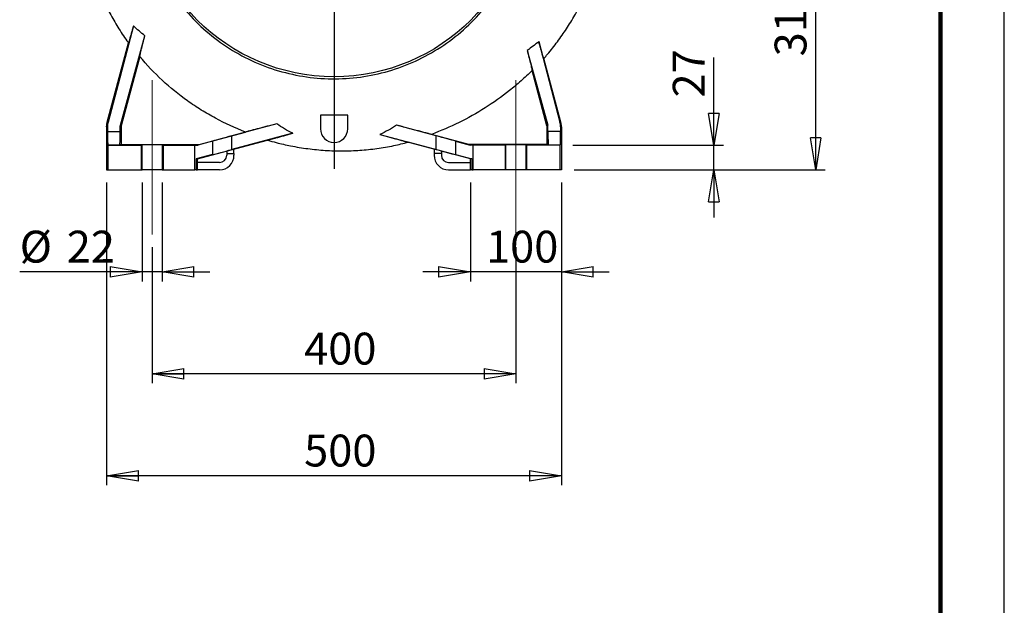
# Model space of a CAD drawing. Units: millimetres. Extents: x -4 to 213, y 0 to 297.
# Drawn here: x 133 to 210, y 103 to 148 of the extents above; entities that cross this region are included whole.
import ezdxf

# ---------------------------------------------------------------- set-up
doc = ezdxf.new("R2010")
doc.units = ezdxf.units.MM
doc.linetypes.add('CENTERX2', pattern=[20.32, 12.7, -2.54, 2.54, -2.54])
doc.layers.add('FORMAT', color=7, linetype='Continuous')
doc.styles.add('SLDTEXTSTYLE0', font='TXT', dxfattribs={"width": 0.605})
doc.dimstyles.new('SLDDIMSTYLE0', dxfattribs={"dimtxt": 2.5, "dimasz": 2.5, "dimexe": 0, "dimexo": 0.0625, "dimtad": 1, "dimlfac": 14, "dimrnd": 1e-09, "dimzin": 12, "dimdsep": 46, "dimtxsty": 'SLDTEXTSTYLE0', "dimblk1": 'CLOSED', "dimblk2": 'CLOSED', "dimsah": 1, "dimcen": 0.09, "dimadec": 0, "dimazin": 3, "dimtfac": 1, "dimtofl": 0, "dimtmove": 0, "dimatfit": 3, "dimldrblk": 'CLOSED', "dimfxl": 0, "dimfrac": 2, "dimtolj": 1, "dimtzin": 12, "dimarcsym": 0})
doc.dimstyles.new('SLDDIMSTYLE2', dxfattribs={"dimtxt": 2.5, "dimasz": 2.5, "dimexe": 0, "dimexo": 0.0625, "dimtad": 1, "dimlfac": 14, "dimrnd": 1e-09, "dimzin": 12, "dimdsep": 46, "dimtxsty": 'SLDTEXTSTYLE0', "dimblk1": 'CLOSED', "dimblk2": 'CLOSED', "dimsah": 1, "dimcen": 0.09, "dimadec": 0, "dimazin": 3, "dimtfac": 1, "dimtmove": 0, "dimatfit": 0, "dimldrblk": 'CLOSED', "dimfxl": 0, "dimfrac": 2, "dimtolj": 1, "dimtzin": 12, "dimarcsym": 0})
doc.dimstyles.new('SLDDIMSTYLE4', dxfattribs={"dimtxt": 2.5, "dimasz": 2.5, "dimexe": 0, "dimexo": 0.0625, "dimtad": 1, "dimdec": 0, "dimlfac": 14, "dimrnd": 1e-09, "dimzin": 12, "dimdsep": 46, "dimtxsty": 'SLDTEXTSTYLE0', "dimblk1": 'CLOSED', "dimblk2": 'CLOSED', "dimsah": 1, "dimcen": 0.09, "dimadec": 0, "dimazin": 3, "dimtfac": 1, "dimtdec": 0, "dimtmove": 0, "dimatfit": 0, "dimldrblk": 'CLOSED', "dimfxl": 0, "dimfrac": 2, "dimtolj": 1, "dimtzin": 12, "dimarcsym": 0})

# ---------------------------------------------------------------- blocks, each defined once
blk = doc.blocks.new('_Closed')
at = {"color": 0, "linetype": 'ByBlock', "lineweight": -2}
for p, q in [((-1, 0.166667), (0, 0)), ((-1, 0.166667), (-1, -0.166667)), ((0, 0), (-1, -0.166667)), ((0, 0), (-1, 0))]:
    blk.add_line(p, q, dxfattribs=at)
blk = doc.blocks.new('_D_13')
at = {"layer": 'FORMAT', "color": 7}
for p, q in [((142.289, 135.72), (142.289, 127.97)), ((143.859, 135.72), (143.859, 127.97)), ((142.289, 128.72), (132.673, 128.72)), ((143.859, 128.72), (142.289, 128.72)), ((143.859, 128.72), (147.609, 128.72))]:
    blk.add_line(p, q, dxfattribs=at)
at = {"layer": 'FORMAT', "color": 7, "xscale": 2.5, "yscale": 2.5}
blk.add_blockref('_Closed', (142.289, 128.72, 30.636), dxfattribs=at)
at = {"layer": 'FORMAT', "color": 7, "xscale": 2.5, "yscale": 2.5, "rotation": 180.0000000000003}
blk.add_blockref('_Closed', (143.859, 128.72, 30.636), dxfattribs=at)
at = {"layer": 'FORMAT', "color": 7, "char_height": 2.5, "attachment_point": 1, "style": 'SLDTEXTSTYLE0'}
for s, insert in [('%%c', (132.673, 131.943)), ('22', (136.367, 131.943))]:
    blk.add_mtext(s, dxfattribs=dict(at, insert=insert))
blk = doc.blocks.new('_D_14')
at = {"layer": 'FORMAT', "color": 7}
for p, q in [((168.074, 135.72), (168.074, 127.97)), ((175.217, 135.72), (175.217, 127.97)), ((168.074, 128.72), (164.324, 128.72)), ((175.217, 128.72), (168.074, 128.72)), ((175.217, 128.72), (178.967, 128.72))]:
    blk.add_line(p, q, dxfattribs=at)
at = {"layer": 'FORMAT', "color": 7, "xscale": 2.5, "yscale": 2.5}
blk.add_blockref('_Closed', (168.074, 128.72, 30.636), dxfattribs=at)
at = {"layer": 'FORMAT', "color": 7, "xscale": 2.5, "yscale": 2.5, "rotation": 180.0000000000007}
blk.add_blockref('_Closed', (175.217, 128.72, 30.636), dxfattribs=at)
at = {"layer": 'FORMAT', "color": 7, "insert": (169.297, 131.943), "char_height": 2.5, "attachment_point": 1, "style": 'SLDTEXTSTYLE0'}
blk.add_mtext('100', dxfattribs=at)
blk = doc.blocks.new('_D_15')
at = {"layer": 'FORMAT', "color": 7}
for p, q in [((139.503, 135.72), (139.503, 111.97)), ((175.217, 135.72), (175.217, 111.97)), ((175.217, 112.72), (139.503, 112.72))]:
    blk.add_line(p, q, dxfattribs=at)
at = {"layer": 'FORMAT', "color": 7, "xscale": 2.5, "yscale": 2.5, "rotation": 180.0000000000001}
blk.add_blockref('_Closed', (139.503, 112.72, 30.636), dxfattribs=at)
at = {"layer": 'FORMAT', "color": 7, "xscale": 2.5, "yscale": 2.5}
blk.add_blockref('_Closed', (175.217, 112.72, 30.636), dxfattribs=at)
at = {"layer": 'FORMAT', "color": 7, "insert": (155.011, 115.943), "char_height": 2.5, "attachment_point": 1, "style": 'SLDTEXTSTYLE0'}
blk.add_mtext('500', dxfattribs=at)
blk = doc.blocks.new('_D_16')
at = {"layer": 'FORMAT', "color": 7}
for p, q in [((143.074, 130.65), (143.074, 119.97)), ((171.645, 130.65), (171.645, 119.97)), ((171.645, 120.72), (143.074, 120.72))]:
    blk.add_line(p, q, dxfattribs=at)
at = {"layer": 'FORMAT', "color": 7, "xscale": 2.5, "yscale": 2.5, "rotation": 180.0000000000004}
blk.add_blockref('_Closed', (143.074, 120.72, 30.636), dxfattribs=at)
at = {"layer": 'FORMAT', "color": 7, "xscale": 2.5, "yscale": 2.5}
blk.add_blockref('_Closed', (171.645, 120.72, 30.636), dxfattribs=at)
at = {"layer": 'FORMAT', "color": 7, "insert": (155.011, 123.943), "char_height": 2.5, "attachment_point": 1, "style": 'SLDTEXTSTYLE0'}
blk.add_mtext('400', dxfattribs=at)
blk = doc.blocks.new('_D_17')
at = {"layer": 'FORMAT', "color": 7}
for p, q in [((180.774, 159.22), (195.935, 159.22)), ((195.185, 136.72), (195.185, 159.22)), ((176.217, 136.72), (195.935, 136.72))]:
    blk.add_line(p, q, dxfattribs=at)
at = {"layer": 'FORMAT', "color": 7, "xscale": 2.5, "yscale": 2.5}
for p, rotation in [((195.185, 159.22, 30.636), 90.0000000000004), ((195.185, 136.72, 30.636), 270.0000000000004)]:
    blk.add_blockref('_Closed', p, dxfattribs=dict(at, rotation=rotation))
at = {"layer": 'FORMAT', "color": 7, "insert": (191.963, 145.621), "char_height": 2.5, "attachment_point": 1, "rotation": 90, "style": 'SLDTEXTSTYLE0'}
blk.add_mtext('315', dxfattribs=at)
blk = doc.blocks.new('_D_19')
at = {"layer": 'FORMAT', "color": 7}
for p, q in [((187.185, 138.648), (187.185, 145.528)), ((176.11, 138.648), (187.935, 138.648)), ((187.185, 136.72), (187.185, 138.648)), ((176.217, 136.72), (187.935, 136.72)), ((187.185, 136.72), (187.185, 132.97))]:
    blk.add_line(p, q, dxfattribs=at)
at = {"layer": 'FORMAT', "color": 7, "xscale": 2.5, "yscale": 2.5}
for p, rotation in [((187.185, 138.648, 30.636), 270.0000008648874), ((187.185, 136.72, 30.636), 90.0000008648874)]:
    blk.add_blockref('_Closed', p, dxfattribs=dict(at, rotation=rotation))
at = {"layer": 'FORMAT', "color": 7, "insert": (183.963, 142.396), "char_height": 2.5, "attachment_point": 1, "rotation": 90, "style": 'SLDTEXTSTYLE0'}
blk.add_mtext('27', dxfattribs=at)
blk = doc.blocks.new('SW_CENTERMARKSYMBOL_0')
at = {"layer": 'FORMAT', "color": 0}
for p, q in [((0, 0.357), (0, 25.74)), ((-0.357, 0), (-20.994, 0)), ((0, 0), (-0.179, 0)), ((0, 0), (0, 0.179)), ((0, 0), (0, -0.179)), ((0, 0), (0.179, 0)), ((0.357, 0), (22.414, 0)), ((0, -0.357), (0, -22.431))]:
    blk.add_line(p, q, dxfattribs=at)

msp = doc.modelspace()

# ---------------------------------------------------------------- linework, layer by layer
at = {"color": 7, "linetype": 'Continuous', "lineweight": 25}
for p, q in [((210, 0), (210, 297)), ((141.60569, 148.01602), (139.61485, 140.47297)), ((140.58208, 140.21414), (142.49925, 147.23356)), ((139.5513, 140.47297), (141.21321, 146.67532)), ((173.44054, 146.77822), (175.10468, 140.47297)), ((142.10217, 145.61544), (140.64623, 140.1818)), ((172.5319, 146.09263), (174.13745, 140.21414)), ((175.16824, 140.47297), (173.836, 145.44496)), ((174.07331, 140.1818), (172.91099, 144.51963)), ((156.28834, 141.0056), (156.28834, 139.93418)), ((158.4312, 141.0056), (156.28834, 141.0056)), ((158.4312, 139.93418), (158.4312, 141.0056)), ((139.50263, 140.10326), (139.50263, 136.71989)), ((139.50263, 140.10326), (139.56767, 140.10326)), ((139.61485, 140.47297), (139.5513, 140.47297)), ((139.56767, 140.10326), (139.56921, 139.7204)), ((140.56509, 139.7204), (140.56695, 140.10326)), ((140.63589, 140.10326), (140.56695, 140.10326)), ((140.58208, 140.21414), (140.64623, 140.1818)), ((140.63589, 140.10326), (140.63589, 138.71451)), ((152.8683, 140.33801), (149.34438, 139.38809)), ((165.37515, 139.38809), (162.27843, 140.22285)), ((174.13745, 140.21414), (174.07331, 140.1818)), ((174.08364, 140.10326), (174.08364, 138.71451)), ((174.08364, 140.10326), (174.15258, 140.10326)), ((174.15445, 139.7204), (174.15258, 140.10326)), ((175.10468, 140.47297), (175.16824, 140.47297)), ((175.15187, 140.10326), (175.15033, 139.7204)), ((175.15187, 140.10326), (175.21691, 140.10326)), ((175.21691, 140.10326), (175.21691, 136.71989)), ((139.56921, 139.7204), (140.56509, 139.7204)), ((146.76297, 138.71451), (150.39767, 139.68843)), ((154.1127, 139.58698), (149.34438, 138.31445)), ((149.34438, 138.31445), (149.34438, 139.38809)), ((160.95739, 139.49343), (165.37515, 138.31445)), ((167.95657, 138.71451), (165.00466, 139.50548)), ((165.37515, 138.31445), (165.37515, 139.38809)), ((175.15033, 139.7204), (174.15445, 139.7204)), ((139.58969, 138.66164), (139.60977, 138.6482)), ((140.54032, 138.66164), (139.58969, 138.66164)), ((139.60977, 136.71989), (139.60977, 138.6482)), ((139.60977, 138.6482), (142.21691, 138.6482)), ((140.63589, 138.71451), (140.54032, 138.66164)), ((140.63589, 138.71451), (146.76297, 138.71451)), ((142.21691, 138.6482), (142.28896, 138.66644)), ((142.21691, 138.6482), (142.21691, 136.71989)), ((142.28896, 136.71989), (142.28896, 138.66644)), ((143.85915, 138.66644), (143.9312, 138.6482)), ((143.85915, 138.66644), (143.85915, 136.71989)), ((143.9312, 138.6482), (146.42184, 138.6482)), ((143.9312, 138.6482), (143.9312, 136.71989)), ((146.42184, 138.6482), (146.67031, 138.65252)), ((146.42184, 136.71989), (146.42184, 138.6482)), ((146.64548, 137.57703), (152.13514, 139.04798)), ((147.82637, 138.97433), (146.67031, 138.65252)), ((146.67031, 138.65252), (146.76297, 138.71451)), ((147.82637, 138.97433), (147.82637, 137.91238)), ((168.07405, 137.57703), (163.18088, 138.88815)), ((166.89317, 138.97433), (166.89317, 137.91238)), ((166.89317, 138.97433), (168.04922, 138.65252)), ((168.04922, 138.65252), (167.95657, 138.71451)), ((174.08364, 138.71451), (167.95657, 138.71451)), ((168.2977, 138.6482), (168.04922, 138.65252)), ((170.78834, 138.6482), (168.2977, 138.6482)), ((168.2977, 136.71989), (168.2977, 138.6482)), ((170.86039, 138.66644), (170.78834, 138.6482)), ((170.78834, 138.6482), (170.78834, 136.71989)), ((170.86039, 136.71989), (170.86039, 138.66644)), ((172.50263, 138.6482), (172.43058, 138.66644)), ((172.43058, 138.66644), (172.43058, 136.71989)), ((175.10977, 138.6482), (172.50263, 138.6482)), ((172.50263, 136.71989), (172.50263, 138.6482)), ((174.17922, 138.66164), (174.08364, 138.71451)), ((175.12985, 138.66164), (174.17922, 138.66164)), ((175.10977, 138.6482), (175.12985, 138.66164)), ((175.10977, 136.71989), (175.10977, 138.6482)), ((147.82637, 137.91238), (146.54145, 137.57703)), ((148.9312, 138.18949), (148.9312, 137.99999)), ((148.9312, 137.99999), (148.9312, 137.86275)), ((148.9312, 137.99999), (149.50263, 137.99999)), ((149.50263, 137.99999), (149.50263, 138.3426)), ((149.50263, 137.99999), (149.50263, 137.86275)), ((165.21691, 138.3426), (165.21691, 137.99999)), ((165.21691, 137.99999), (165.21691, 137.86275)), ((165.78834, 137.99999), (165.21691, 137.99999)), ((165.78834, 138.18949), (165.78834, 137.99999)), ((165.78834, 137.99999), (165.78834, 137.86275)), ((166.89317, 137.91238), (168.17809, 137.57703)), ((146.54145, 137.57703), (146.54145, 136.71989)), ((146.54145, 137.57703), (146.64548, 137.57703)), ((146.64548, 136.71989), (146.64548, 137.57703)), ((148.35977, 137.29132), (146.64548, 137.29132)), ((166.35977, 137.29132), (168.07405, 137.29132)), ((168.17809, 137.57703), (168.07405, 137.57703)), ((168.07405, 136.71989), (168.07405, 137.57703)), ((168.17809, 137.57703), (168.17809, 136.71989)), ((139.50263, 136.71989), (139.60977, 136.71989)), ((139.60977, 136.71989), (142.21691, 136.71989)), ((142.21691, 136.71989), (142.28896, 136.71989)), ((143.85915, 136.71989), (142.28896, 136.71989)), ((143.85915, 136.71989), (143.9312, 136.71989)), ((143.9312, 136.71989), (146.42184, 136.71989)), ((146.54145, 136.71989), (146.42184, 136.71989)), ((146.54145, 136.71989), (146.64548, 136.71989)), ((148.35977, 136.71989), (146.64548, 136.71989)), ((166.35977, 136.71989), (168.07405, 136.71989)), ((168.17809, 136.71989), (168.07405, 136.71989)), ((168.17809, 136.71989), (168.2977, 136.71989)), ((170.78834, 136.71989), (168.2977, 136.71989)), ((170.86039, 136.71989), (170.78834, 136.71989)), ((172.43058, 136.71989), (170.86039, 136.71989)), ((172.50263, 136.71989), (172.43058, 136.71989)), ((175.10977, 136.71989), (172.50263, 136.71989)), ((175.21691, 136.71989), (175.10977, 136.71989))]:
    msp.add_line(p, q, dxfattribs=at)
at = {"color": 7, "linetype": 'Continuous', "lineweight": 140}
msp.add_line((205, 292), (205, 5), dxfattribs=at)
at = {"color": 7, "linetype": 'Continuous', "lineweight": 25}
msp.add_circle((157.35977, 159.21989), 15.19461, dxfattribs=at)
for centre, radius, start, end in [((157.35977, 139.93418), 1.07143, 180, 0), ((148.35977, 137.86275), 0.57143, 270, 0), ((148.35977, 137.86275), 1.14286, 270, 0), ((166.35977, 137.86275), 1.14286, 180, 270), ((166.35977, 137.86275), 0.57143, 180, 270)]:
    msp.add_arc(centre, radius, start, end, dxfattribs=at)
for centre, major_axis, ratio, start_param, end_param in [((140.9964, 140.10326), (1.02731, -0.99695), 0.99598748, 3.65223351, 3.91400478), ((173.72314, 140.10326), (1.02731, 0.99695), 0.99598748, 5.51077318, 5.77254445), ((139.5899, 140.09014), (0, 1.42857), 0.01500005, 1.83259571, 3.13155701), ((140.54006, 140.09014), (0, 1.42857), 0.0181404, 3.1516283, 4.45058959), ((149.99143, 139.54694), (2.5, 0.66989), 0.00561369, 1.83109148, 2.61648964), ((164.7281, 139.54694), (2.5, -0.66989), 0.00561369, 0.52510301, 1.31050117), ((174.17948, 140.09014), (0, 1.42857), 0.0181404, 1.83259571, 3.13155701), ((175.12963, 140.09014), (0, 1.42857), 0.01500005, 3.1516283, 4.45058959), ((143.07405, 138.66613), (0.78571, 0), 0.01003598, 0.03963343, 3.10195922), ((171.64548, 138.66613), (0.78571, 0), 0.01003598, 0.03963343, 3.10195922), ((149.99143, 138.49753), (2.5, 0.66988), 0.00374999, 3.66418661, 4.44958477), ((164.7281, 138.49753), (2.5, -0.66988), 0.00374999, 4.97519319, 5.76059135)]:
    msp.add_ellipse(centre, major_axis=major_axis, ratio=ratio, start_param=start_param, end_param=end_param, dxfattribs=at)
for points, knots in [([(173.82926, 145.45099), (173.93133, 145.56372), (174.31309, 145.98534), (174.91241, 146.76621), (175.62453, 147.78542), (176.20738, 148.74247), (176.68482, 149.61884), (177.07717, 150.41445), (177.44881, 151.25213), (177.80362, 152.15306), (178.13853, 153.13025), (178.44468, 154.18502), (178.70025, 155.26702), (178.90299, 156.36897), (179.05173, 157.48368), (179.14658, 158.65632), (179.17617, 159.79802), (179.14757, 160.8992), (179.06897, 161.95159), (178.93424, 163.03296), (178.73987, 164.14016), (178.4824, 165.26942), (178.15856, 166.41637), (177.76528, 167.57596), (177.29977, 168.7425), (176.75949, 169.90965), (176.17746, 171.00407), (175.56553, 172.02297), (174.935, 172.9652), (174.24805, 173.88805), (173.5028, 174.78493), (172.7028, 175.65483), (172.12538, 176.19759), (171.83488, 176.47066)], [0, 0, 0, 0, 0.01327212, 0.0496397, 0.08580158, 0.12178022, 0.14737802, 0.17289504, 0.19919082, 0.22734866, 0.25738798, 0.28932569, 0.32317936, 0.3543882, 0.38709065, 0.42130024, 0.45703202, 0.48672671, 0.51741755, 0.54911164, 0.58180853, 0.6155, 0.65016945, 0.68579161, 0.72233278, 0.75975162, 0.79800065, 0.83047345, 0.86345719, 0.89692324, 0.93084662, 0.96520864, 1, 1, 1, 1]), ([(157.35977, 174.57703), (156.60593, 174.57703), (155.85209, 174.52143), (154.36072, 174.3002), (153.62321, 174.13459), (152.18044, 173.69693), (151.47521, 173.42489), (150.11228, 172.78027), (149.45459, 172.4077), (148.201, 171.57008), (147.6051, 171.10503), (146.48798, 170.09253), (145.96677, 169.54509), (145.0103, 168.37963), (144.57506, 167.76163), (143.79996, 166.46845), (143.4601, 165.79327), (142.88314, 164.40035), (142.64603, 163.68262), (142.27969, 162.22012), (142.15046, 161.47536), (142.00268, 159.97494), (141.98413, 159.21928), (142.05811, 157.71342), (142.15064, 156.96322), (142.44478, 155.4845), (142.64638, 154.756), (143.1543, 153.33645), (143.46062, 152.64541), (144.17134, 151.31575), (144.57573, 150.67714), (145.47386, 149.46616), (145.96758, 148.8938), (147.03368, 147.8277), (147.60604, 147.33398), (148.81702, 146.43585), (149.45563, 146.03146), (150.78529, 145.32074), (151.47633, 145.01442), (152.89588, 144.5065), (153.62438, 144.3049), (155.1031, 144.01076), (155.85329, 143.91823), (157.35916, 143.84426), (158.11482, 143.86281), (159.61524, 144.01059), (160.36, 144.13981), (161.8225, 144.50615), (162.54023, 144.74326), (163.93315, 145.32022), (164.60833, 145.66008), (165.90151, 146.43518), (166.51951, 146.87043), (167.68496, 147.82689), (168.23241, 148.3481), (169.24491, 149.46522), (169.70995, 150.06112), (170.54758, 151.31471), (170.92015, 151.9724), (171.56477, 153.33533), (171.83681, 154.04056), (172.27447, 155.48333), (172.44008, 156.22085), (172.6613, 157.71221), (172.71691, 158.46605), (172.71691, 159.21989)], [0, 0, 0, 0, 0.03125, 0.03125, 0.0625, 0.0625, 0.09375, 0.09375, 0.125, 0.125, 0.15625, 0.15625, 0.1875, 0.1875, 0.21875, 0.21875, 0.25, 0.25, 0.28125, 0.28125, 0.3125, 0.3125, 0.34375, 0.34375, 0.375, 0.375, 0.40625, 0.40625, 0.4375, 0.4375, 0.46875, 0.46875, 0.5, 0.5, 0.53125, 0.53125, 0.5625, 0.5625, 0.59375, 0.59375, 0.625, 0.625, 0.65625, 0.65625, 0.6875, 0.6875, 0.71875, 0.71875, 0.75, 0.75, 0.78125, 0.78125, 0.8125, 0.8125, 0.84375, 0.84375, 0.875, 0.875, 0.90625, 0.90625, 0.9375, 0.9375, 0.96875, 0.96875, 1, 1, 1, 1]), ([(143.81015, 172.71342), (143.59638, 172.52396), (143.1184, 172.10034), (142.4372, 171.39801), (141.76688, 170.63277), (141.16586, 169.86407), (140.62838, 169.10011), (140.15054, 168.34628), (139.70635, 167.56997), (139.29985, 166.77691), (138.93424, 165.97372), (138.62201, 165.2007), (138.35118, 164.44214), (138.11329, 163.68045), (137.89131, 162.85333), (137.694, 161.95924), (137.53146, 160.99766), (137.41703, 160.02287), (137.3525, 159.03554), (137.34073, 158.08265), (137.37634, 157.15471), (137.45589, 156.24306), (137.58673, 155.29343), (137.77425, 154.30851), (138.02376, 153.29156), (138.34058, 152.24654), (138.72983, 151.17801), (139.19711, 150.09178), (139.74527, 148.99353), (140.37934, 147.90768), (140.87522, 147.13173), (141.17569, 146.73716), (141.21879, 146.68055)], [0, 0, 0, 0, 0.02982706, 0.06669148, 0.10209319, 0.1360454, 0.16855366, 0.19961738, 0.22923226, 0.26194237, 0.29266042, 0.32137506, 0.34899413, 0.37676718, 0.40469853, 0.43841996, 0.47236086, 0.50651857, 0.54089288, 0.57566412, 0.60601329, 0.63785616, 0.67121148, 0.7060978, 0.74253206, 0.7805285, 0.82009774, 0.86124597, 0.9039747, 0.94820071, 0.99256901, 1, 1, 1, 1]), ([(141.60569, 148.01602), (141.58234, 147.93188), (141.54625, 147.80188), (141.49816, 147.62998), (141.44462, 147.43946), (141.38633, 147.23422), (141.3279, 147.03208), (141.28917, 146.90114), (141.26143, 146.81013), (141.24243, 146.74986), (141.22695, 146.70389), (141.21803, 146.68024), (141.21604, 146.67852), (141.21557, 146.67812)], [0, 0, 0, 0, 0.11676238, 0.18042427, 0.25433087, 0.41074337, 0.52735219, 0.6561391, 0.72645404, 0.80334874, 0.88353144, 0.9729724, 1, 1, 1, 1]), ([(142.10217, 145.61544), (142.11206, 145.66765), (142.12923, 145.74618), (142.1589, 145.87405), (142.16526, 145.90117), (142.17875, 145.95816), (142.18585, 145.98789), (142.20814, 146.08059), (142.22433, 146.14708), (142.25055, 146.25356), (142.2596, 146.29018), (142.27834, 146.36559), (142.28805, 146.40449), (142.31788, 146.52363), (142.33867, 146.60604), (142.40346, 146.86147), (142.44988, 147.04258), (142.49925, 147.23356)], [0, 0, 0, 0, 0.25, 0.25, 0.3125, 0.3125, 0.375, 0.375, 0.5, 0.5, 0.5625, 0.5625, 0.625, 0.625, 0.75, 0.75, 1, 1, 1, 1]), ([(173.836, 145.44496), (173.83454, 145.4433), (173.83087, 145.44996), (173.81928, 145.47928), (173.81137, 145.50194), (173.7963, 145.54794), (173.79072, 145.56535), (173.77863, 145.60377), (173.77211, 145.62479), (173.7512, 145.69306), (173.73546, 145.74551), (173.70925, 145.83414), (173.70008, 145.86535), (173.68089, 145.93106), (173.67083, 145.96568), (173.63967, 146.07342), (173.61758, 146.15046), (173.57097, 146.3141), (173.54646, 146.4007), (173.49513, 146.58298), (173.46825, 146.6789), (173.44054, 146.77822)], [0, 0, 0, 0, 0.125, 0.125, 0.25, 0.25, 0.3125, 0.3125, 0.375, 0.375, 0.5, 0.5, 0.5625, 0.5625, 0.625, 0.625, 0.75, 0.75, 0.875, 0.875, 1, 1, 1, 1]), ([(150.39767, 139.68843), (149.59247, 140.00124), (148.81119, 140.36088), (147.67524, 140.9708), (147.30261, 141.18589), (146.75292, 141.52666), (146.571, 141.64344), (146.21184, 141.88213), (146.03454, 142.00406), (145.15952, 142.62657), (144.49599, 143.16569), (143.24369, 144.32816), (142.65452, 144.95105), (142.10217, 145.61544)], [0, 0, 0, 0, 0.25, 0.25, 0.375, 0.375, 0.4375, 0.4375, 0.5, 0.5, 0.75, 0.75, 1, 1, 1, 1]), ([(172.5319, 146.09263), (172.58204, 145.89672), (172.62839, 145.71383), (172.69191, 145.4601), (172.71208, 145.37898), (172.74072, 145.26285), (172.74999, 145.22507), (172.76798, 145.15144), (172.77669, 145.11556), (172.81828, 144.94345), (172.84567, 144.82688), (172.87751, 144.68518), (172.88658, 144.64351), (172.8977, 144.58992), (172.90099, 144.57352), (172.90667, 144.54409), (172.90906, 144.53102), (172.91099, 144.51963)], [0, 0, 0, 0, 0.25, 0.25, 0.375, 0.375, 0.4375, 0.4375, 0.5, 0.5, 0.75, 0.75, 0.875, 0.875, 0.9375, 0.9375, 1, 1, 1, 1]), ([(172.91099, 144.51963), (172.63112, 144.23923), (172.34359, 143.96733), (171.90105, 143.57195), (171.75167, 143.44224), (171.44917, 143.18694), (171.29591, 143.06123), (170.52254, 142.44475), (169.88199, 141.99025), (168.55953, 141.15449), (167.87762, 140.77323), (166.47256, 140.08371), (165.74943, 139.77544), (165.00466, 139.50548)], [0, 0, 0, 0, 0.125, 0.125, 0.1875, 0.1875, 0.25, 0.25, 0.5, 0.5, 0.75, 0.75, 1, 1, 1, 1]), ([(139.50263, 140.10326), (139.50269, 140.1136), (139.50282, 140.13427), (139.50387, 140.16529), (139.50554, 140.1963), (139.50791, 140.2273), (139.51095, 140.25827), (139.51466, 140.2892), (139.51906, 140.32007), (139.52413, 140.35086), (139.52988, 140.38157), (139.53632, 140.41217), (139.54338, 140.44266), (139.54866, 140.46286), (139.5513, 140.47297)], [0, 0, 0, 0, 0.08289392, 0.16586771, 0.24892137, 0.33205491, 0.41526834, 0.49856167, 0.58193491, 0.66538806, 0.74892114, 0.83253415, 0.9162271, 1, 1, 1, 1]), ([(152.8683, 140.33801), (152.60655, 140.2684), (152.35212, 140.20084), (151.98455, 140.10345), (151.86437, 140.07164), (151.62941, 140.00954), (151.51463, 139.97924), (151.34754, 139.93522), (151.29265, 139.92077), (151.18502, 139.89248), (151.13273, 139.87875), (150.98076, 139.8389), (150.88597, 139.81412), (150.75513, 139.78006), (150.71344, 139.76923), (150.63453, 139.7488), (150.59774, 139.73931), (150.49617, 139.71321), (150.43995, 139.69893), (150.39767, 139.68843)], [0, 0, 0, 0, 0.25, 0.25, 0.375, 0.375, 0.5, 0.5, 0.5625, 0.5625, 0.625, 0.625, 0.75, 0.75, 0.8125, 0.8125, 0.875, 0.875, 1, 1, 1, 1]), ([(154.1127, 139.58698), (153.89604, 139.6957), (153.68361, 139.81194), (153.26831, 140.0614), (153.06543, 140.19459), (152.8683, 140.33801)], [0, 0, 0, 0, 0.5, 0.5, 1, 1, 1, 1]), ([(162.27843, 140.22285), (162.06796, 140.08244), (161.85222, 139.95227), (161.41154, 139.70978), (161.18659, 139.59748), (160.95739, 139.49343)], [0, 0, 0, 0, 0.5, 0.5, 1, 1, 1, 1]), ([(165.00466, 139.50548), (164.96052, 139.5164), (164.90042, 139.53165), (164.79041, 139.55991), (164.7504, 139.57024), (164.68569, 139.587), (164.66335, 139.5928), (164.61761, 139.60468), (164.59416, 139.61078), (164.47417, 139.64204), (164.36967, 139.66938), (164.20227, 139.71331), (164.14468, 139.72845), (164.02618, 139.75962), (163.96513, 139.77571), (163.77952, 139.82465), (163.65206, 139.85832), (163.39121, 139.92733), (163.25779, 139.96268), (162.98576, 140.03482), (162.84716, 140.07162), (162.63589, 140.12776), (162.56485, 140.14665), (162.42214, 140.18461), (162.35044, 140.20368), (162.27843, 140.22285)], [0, 0, 0, 0, 0.125, 0.125, 0.1875, 0.1875, 0.21875, 0.21875, 0.25, 0.25, 0.375, 0.375, 0.4375, 0.4375, 0.5, 0.5, 0.625, 0.625, 0.75, 0.75, 0.875, 0.875, 0.9375, 0.9375, 1, 1, 1, 1]), ([(175.21691, 140.10326), (175.21685, 140.1136), (175.21672, 140.13427), (175.21567, 140.16529), (175.21399, 140.1963), (175.21163, 140.2273), (175.20859, 140.25827), (175.20487, 140.2892), (175.20048, 140.32007), (175.1954, 140.35086), (175.18965, 140.38157), (175.18322, 140.41217), (175.17615, 140.44266), (175.17088, 140.46286), (175.16824, 140.47297)], [0, 0, 0, 0, 0.082893925, 0.165867713, 0.248921373, 0.332054914, 0.415268345, 0.498561674, 0.58193491, 0.665388062, 0.748921138, 0.832534147, 0.916227099, 1, 1, 1, 1]), ([(152.13514, 139.04798), (152.13416, 139.04827), (152.15048, 139.05318), (152.1981, 139.06672), (152.21785, 139.07227), (152.26485, 139.08538), (152.29168, 139.09281), (152.38081, 139.11742), (152.45172, 139.13687), (152.61267, 139.18087), (152.70069, 139.20485), (152.8878, 139.25573), (152.98705, 139.28267), (153.14304, 139.32495), (153.19628, 139.33938), (153.30477, 139.36875), (153.35978, 139.38364), (153.52688, 139.42883), (153.641, 139.45967), (153.87368, 139.5225), (153.99224, 139.55449), (154.1127, 139.58698)], [0, 0, 0, 0, 0.125, 0.125, 0.1875, 0.1875, 0.25, 0.25, 0.375, 0.375, 0.5, 0.5, 0.625, 0.625, 0.6875, 0.6875, 0.75, 0.75, 0.875, 0.875, 1, 1, 1, 1]), ([(160.95739, 139.49343), (161.09046, 139.45757), (161.22147, 139.42225), (161.47872, 139.35285), (161.60497, 139.31876), (161.8518, 139.25207), (161.9724, 139.21946), (162.14787, 139.17195), (162.20546, 139.15635), (162.31856, 139.12568), (162.37354, 139.11076), (162.53337, 139.06736), (162.63325, 139.04018), (162.77015, 139.00282), (162.81379, 138.99089), (162.89468, 138.96873), (162.93205, 138.95847), (163.00006, 138.93973), (163.03071, 138.93125), (163.07105, 138.92004), (163.08355, 138.91655), (163.10655, 138.91011), (163.11696, 138.90717), (163.16319, 138.89407), (163.182, 138.88845), (163.18088, 138.88815)], [0, 0, 0, 0, 0.125, 0.125, 0.25, 0.25, 0.375, 0.375, 0.4375, 0.4375, 0.5, 0.5, 0.625, 0.625, 0.6875, 0.6875, 0.75, 0.75, 0.8125, 0.8125, 0.84375, 0.84375, 0.875, 0.875, 1, 1, 1, 1]), ([(152.13727, 139.05509), (152.36569, 138.98792), (152.96279, 138.81232), (154.01976, 138.58006), (155.30249, 138.36626), (156.66689, 138.23344), (158.02981, 138.19087), (159.38593, 138.23963), (160.72855, 138.3822), (161.9962, 138.59416), (162.80513, 138.79837), (163.17976, 138.89294)], [0, 0, 0, 0, 0.06385723, 0.16693434, 0.29005461, 0.41253807, 0.53438101, 0.65560351, 0.77625466, 0.89638008, 1, 1, 1, 1])]:
    msp.add_open_spline(points, degree=3, knots=knots, dxfattribs=at)
for points in [[(142.49925, 147.23356), (142.18902, 147.4812), (141.89147, 147.74233), (141.60569, 148.01602)], [(173.44054, 146.77822), (173.14717, 146.53793), (172.84442, 146.30924), (172.5319, 146.09263)], [(140.56681, 140.10326), (140.56699, 140.14069), (140.57207, 140.17799), (140.58195, 140.21418)], [(140.64621, 140.1818), (140.63936, 140.15621), (140.63588, 140.12976), (140.63588, 140.10326)], [(174.07332, 140.1818), (174.08018, 140.15621), (174.08366, 140.12976), (174.08366, 140.10326)], [(174.15272, 140.10326), (174.15254, 140.14069), (174.14747, 140.17799), (174.13758, 140.21418)]]:
    msp.add_open_spline(points, degree=3, dxfattribs=at)
at = {"layer": 'FORMAT', "color": 7, "linetype": 'CENTERX2', "lineweight": 18}
for p, q in [((143.07405, 143.74412), (143.07405, 131.64978)), ((171.64548, 143.74412), (171.64548, 131.64978))]:
    msp.add_line(p, q, dxfattribs=at)

# ---------------------------------------------------------------- block references
at = {"layer": 'FORMAT', "color": 7}
msp.add_blockref('SW_CENTERMARKSYMBOL_0', (157.35977, 159.21989), dxfattribs=at)

# ---------------------------------------------------------------- dimensions: what is measured, and where the dimension line sits
for base, p2, angle, dimstyle, picture, middle in [((195.18529, 159.21989), (179.77393, 159.21989), 90, 'SLDDIMSTYLE0', '_D_17', (195.18529, 147.96989)), ((187.18529, 138.6482), (175.10977, 138.6482), 270.0000009, 'SLDDIMSTYLE2', '_D_19', (187.18529, 143.96185)), ((168.07405, 128.71988), (168.07405, 136.71989), 0, 'SLDDIMSTYLE2', '_D_14', (171.64548, 128.71988))]:
    dim = msp.add_linear_dim(base=base, p1=(175.21691, 136.71989), p2=p2, angle=angle, dimstyle=dimstyle, dxfattribs=at)
    dim.commit()
    dim.dimension.update_dxf_attribs({"geometry": picture, "text_midpoint": middle, "dimtype": 160})
dim = msp.add_linear_dim(base=(142.28896, 128.71988), p1=(143.85915, 136.71989), p2=(142.28896, 136.71989), text='%%c<>', dimstyle='SLDDIMSTYLE4', dxfattribs=at)
dim.commit()
dim.dimension.update_dxf_attribs({"geometry": '_D_13', "text_midpoint": (136.08572, 128.71988), "dimtype": 160})
for base, p1, p2, picture, middle in [((139.50263, 112.71988), (175.21691, 136.71989), (139.50263, 136.71989), '_D_15', (157.35977, 112.71988)), ((143.07405, 120.71988), (171.64548, 131.64978), (143.07405, 131.64978), '_D_16', (157.35977, 120.71988))]:
    dim = msp.add_linear_dim(base=base, p1=p1, p2=p2, dimstyle='SLDDIMSTYLE0', dxfattribs=at)
    dim.commit()
    dim.dimension.update_dxf_attribs({"geometry": picture, "text_midpoint": middle, "dimtype": 160})

doc.saveas('drawing.dxf')
